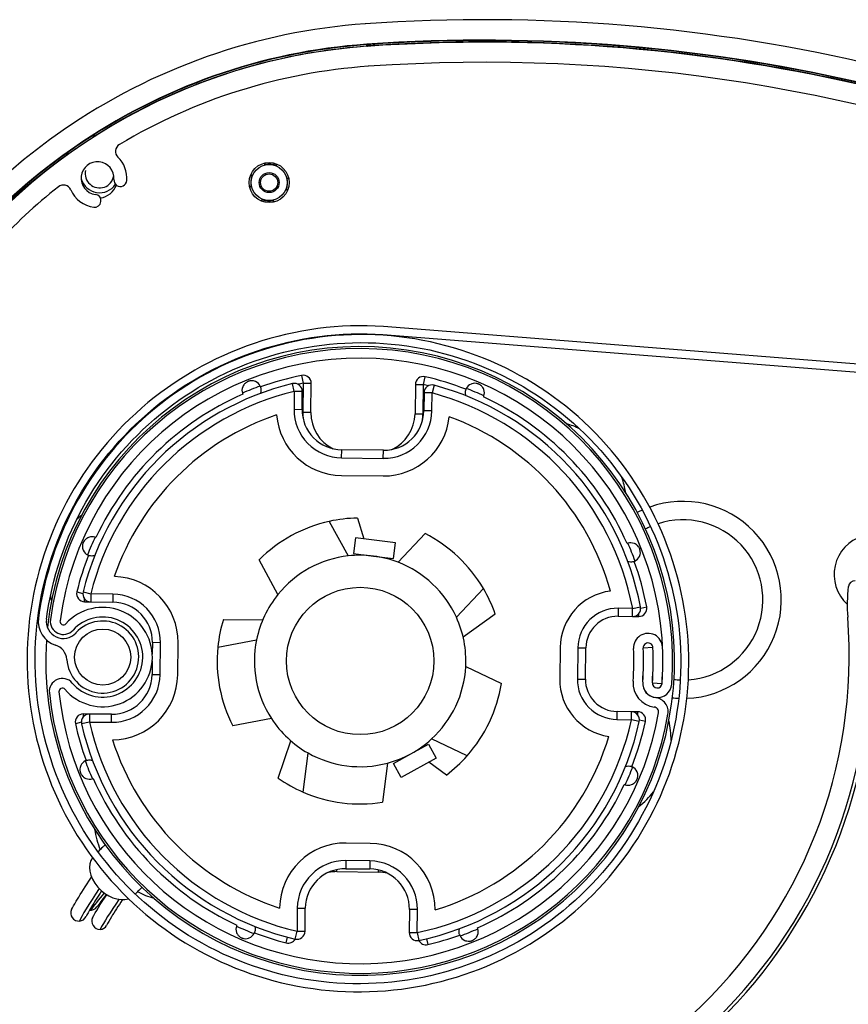
# Model space of a CAD drawing. Units: millimetres. Extents: x -22 to 902108, y -12890 to 3265.
# Drawn here: x 2181 to 2285, y -9115 to -8992 of the extents above; entities that cross this region are included whole.
import ezdxf

# ---------------------------------------------------------------- set-up
doc = ezdxf.new("R2010")
doc.units = ezdxf.units.MM
doc.header["$LTSCALE"] = 5
doc.layers.add('system', color=120, linetype='Continuous', lineweight=25)

msp = doc.modelspace()

# ---------------------------------------------------------------- linework, layer by layer
at = {"layer": 'system'}
for p, q in [((2224.8, -8994.98), (2224.8, -8994.93)), ((2224.81, -8995.14), (2224.8, -8994.98)), ((2188.37, -9007.81), (2188.34, -9007.77)), ((2188.38, -9007.82), (2188.37, -9007.81)), ((2212.09, -9009.95), (2212.11, -9009.75)), ((2213.5, -9009.86), (2213.49, -9010.07)), ((2210.27, -9011.3), (2210.48, -9011.32)), ((2214.85, -9011.68), (2215.06, -9011.7)), ((2210.36, -9012.71), (2210.16, -9012.69)), ((2214.94, -9013.09), (2214.73, -9013.08)), ((2211.71, -9014.53), (2211.73, -9014.32)), ((2213.12, -9014.44), (2213.11, -9014.65)), ((2317.29, -9037.32), (2226.89, -9030.17)), ((2226.82, -9031.17), (2317.71, -9038.36)), ((2216.66, -9036.27), (2216.86, -9037.25)), ((2231.86, -9037.42), (2232.08, -9036.45)), ((2215.75, -9038.27), (2215.51, -9037.3)), ((2216.86, -9037.25), (2216.82, -9040.9)), ((2216.86, -9037.25), (2217.86, -9037.26)), ((2217.82, -9040.91), (2217.86, -9037.26)), ((2230.86, -9037.41), (2230.82, -9041.06)), ((2230.86, -9037.41), (2231.86, -9037.42)), ((2231.82, -9041.07), (2231.86, -9037.42)), ((2233.21, -9037.5), (2232.95, -9038.46)), ((2215.75, -9038.27), (2215.72, -9040.51)), ((2216.75, -9038.28), (2215.75, -9038.27)), ((2216.72, -9040.52), (2216.75, -9038.28)), ((2231.95, -9038.45), (2231.92, -9040.69)), ((2232.95, -9038.46), (2231.95, -9038.45)), ((2232.92, -9040.7), (2232.95, -9038.46)), ((2215.72, -9040.51), (2216.72, -9040.52)), ((2217.82, -9040.91), (2216.82, -9040.9)), ((2230.82, -9041.06), (2231.82, -9041.07)), ((2232.92, -9040.7), (2231.92, -9040.69)), ((2221.65, -9046.57), (2221.67, -9045.57)), ((2226.87, -9045.63), (2221.67, -9045.57)), ((2226.85, -9046.63), (2226.87, -9045.63)), ((2221.65, -9046.57), (2226.85, -9046.63)), ((2221.63, -9048.77), (2226.83, -9048.83)), ((2257.12, -9050.91), (2257.02, -9050.4)), ((2220.12, -9054.5), (2222.48, -9058.82)), ((2223.63, -9054.08), (2224.44, -9056.67)), ((2228.7, -9059.61), (2232.07, -9056.03)), ((2223.41, -9056.54), (2223.16, -9058.52)), ((2228.37, -9057.17), (2223.41, -9056.54)), ((2228.12, -9059.15), (2228.37, -9057.17)), ((2223.16, -9058.52), (2225.64, -9058.84)), ((2213.71, -9063.62), (2211.35, -9059.31)), ((2225.09, -9058.77), (2225.1, -9058.78)), ((2225.64, -9058.84), (2228.12, -9059.15)), ((2188.61, -9063.31), (2189.35, -9063.49)), ((2189.38, -9063.31), (2190.35, -9063.55)), ((2190.35, -9063.55), (2190.34, -9064.55)), ((2193.1, -9063.58), (2190.35, -9063.55)), ((2193.1, -9063.58), (2193.09, -9064.58)), ((2239.35, -9062.88), (2235.98, -9066.46)), ((2185.33, -9063.98), (2185.43, -9064.49)), ((2189.57, -9064.54), (2189.57, -9064.18)), ((2189.57, -9064.54), (2190.34, -9064.55)), ((2190.34, -9064.55), (2193.09, -9064.58)), ((2256.19, -9065.34), (2256.18, -9066.34)), ((2257.99, -9065.37), (2256.19, -9065.34)), ((2257.98, -9066.36), (2257.99, -9065.37)), ((2257.99, -9065.37), (2258.97, -9065.18)), ((2258.74, -9066.37), (2258.75, -9066.02)), ((2258.99, -9065.33), (2259.74, -9065.19)), ((2206.89, -9066.74), (2211.81, -9066.79)), ((2240.84, -9066.09), (2236.83, -9068.94)), ((2256.18, -9066.34), (2257.98, -9066.36)), ((2257.98, -9066.36), (2258.74, -9066.37)), ((2198.04, -9069.64), (2198.02, -9071.1)), ((2199.04, -9069.65), (2198.04, -9069.64)), ((2198.99, -9073.65), (2199.04, -9069.65)), ((2201.19, -9073.67), (2201.24, -9069.67)), ((2206.2, -9070.21), (2211.03, -9069.29)), ((2248.94, -9070.26), (2248.89, -9074.16)), ((2251.14, -9070.29), (2251.09, -9074.19)), ((2251.14, -9070.29), (2252.14, -9070.3)), ((2252.09, -9074.2), (2252.14, -9070.3)), ((2260.51, -9070.26), (2259.31, -9070.32)), ((2198.01, -9071.91), (2197.99, -9073.64)), ((2237.15, -9072.63), (2241.6, -9074.73)), ((2198.99, -9073.65), (2197.99, -9073.64)), ((2251.09, -9074.19), (2252.09, -9074.2)), ((2260.46, -9074.65), (2261.65, -9074.73)), ((2256.04, -9079.24), (2256.05, -9078.24)), ((2257.84, -9078.26), (2256.05, -9078.24)), ((2257.83, -9079.26), (2257.84, -9078.26)), ((2258.61, -9078.27), (2257.84, -9078.26)), ((2258.61, -9078.27), (2258.61, -9078.63)), ((2190.17, -9079.55), (2189.19, -9079.77)), ((2189.41, -9078.54), (2189.4, -9078.9)), ((2190.18, -9078.55), (2189.41, -9078.54)), ((2190.18, -9078.55), (2190.17, -9079.55)), ((2190.17, -9079.55), (2192.92, -9079.58)), ((2192.94, -9078.58), (2190.18, -9078.55)), ((2192.92, -9079.58), (2192.94, -9078.58)), ((2212.9, -9079.12), (2208.06, -9080.03)), ((2256.04, -9079.24), (2257.83, -9079.26)), ((2258.81, -9079.48), (2257.83, -9079.26)), ((2259.58, -9079.48), (2258.83, -9079.32)), ((2262.6, -9079.88), (2262.51, -9079.37)), ((2189.17, -9079.59), (2188.42, -9079.76)), ((2213.75, -9086.57), (2215.32, -9081.91)), ((2237.33, -9083.77), (2232.88, -9081.67)), ((2230.31, -9083.51), (2232.51, -9082.31)), ((2230.8, -9083.24), (2230.79, -9083.23)), ((2232.51, -9082.31), (2233.47, -9084.06)), ((2216.84, -9088.3), (2217.46, -9083.42)), ((2228.12, -9084.71), (2230.31, -9083.51)), ((2233.47, -9084.06), (2229.08, -9086.46)), ((2227.38, -9084.68), (2226.76, -9089.56)), ((2229.08, -9086.46), (2228.12, -9084.71)), ((2234.73, -9086.17), (2232.56, -9084.56)), ((2190.82, -9092.95), (2190.92, -9093.46)), ((2225.21, -9094.7), (2222.21, -9094.66)), ((2221.07, -9098.23), (2221.07, -9097.97)), ((2222.19, -9096.86), (2222.18, -9097.86)), ((2222.18, -9097.86), (2225.18, -9097.9)), ((2225.19, -9096.9), (2222.19, -9096.86)), ((2225.19, -9096.9), (2225.18, -9097.9)), ((2221.07, -9098.23), (2226.27, -9098.29)), ((2226.27, -9098.29), (2226.27, -9098.03)), ((2213.92, -9102.77), (2213.92, -9102.79)), ((2216.12, -9102.79), (2216.09, -9105.67)), ((2216.12, -9102.79), (2217.12, -9102.81)), ((2217.09, -9105.68), (2217.12, -9102.81)), ((2230.12, -9102.95), (2230.09, -9105.83)), ((2231.12, -9102.96), (2230.12, -9102.95)), ((2231.09, -9105.84), (2231.12, -9102.96)), ((2233.32, -9103.01), (2233.32, -9102.99)), ((2214.73, -9107.14), (2214.92, -9106.41)), ((2215.86, -9106.65), (2216.09, -9105.67)), ((2216.09, -9105.67), (2217.09, -9105.68)), ((2230.09, -9105.83), (2231.09, -9105.84)), ((2231.09, -9105.84), (2231.29, -9106.82)), ((2232.24, -9106.61), (2232.41, -9107.34))]:
    msp.add_line(p, q, dxfattribs=at)
for centre, radius in [((2212.61, -9012.2), 2.5), ((2212.61, -9012.2), 2.25), ((2212.61, -9012.2), 1.25), ((2212.61, -9012.2), 1.08), ((2223.97, -9071.93), 9.2), ((2191.83, -9071.44), 3.5)]:
    msp.add_circle(centre, radius, dxfattribs=at)
for centre, radius, start, end in [((2239.48, -9204.16), 212.29, 59.0766, 94.0148), ((2229.9, -9067.61), 75.41, 94.0148, 124.7761), ((2239.48, -9204.16), 209.74, 59.0766, 94.0148), ((2239.48, -9204.16), 209.69, 59.0766, 94.0148), ((2239.48, -9204.16), 209.53, 66.3657, 94.0148), ((2239.48, -9204.16), 209.48, 59.0766, 94.0148), ((2229.9, -9067.61), 72.6, 94.0148, 146.8744), ((2229.9, -9067.61), 72.86, 94.0148, 124.7761), ((2229.9, -9067.61), 72.81, 94.0148, 124.7761), ((2239.48, -9204.16), 206.98, 67.8651, 94.0148), ((2229.9, -9067.61), 70.1, 94.0148, 120.89), ((2234.58, -9074.36), 83.62, 124.7761, 169.3908), ((2191.44, -9011.07), 4.75, 95.8434, 101.8236), ((2234.58, -9074.36), 81.02, 124.7761, 169.2017), ((2234.58, -9074.36), 80.81, 124.7761, 169.1862), ((2234.58, -9074.36), 81.07, 124.7761, 166.1399), ((2194.43, -9008.31), 1, 120.89, 225.8259), ((2191.44, -9011.07), 4.75, 146.5968, 152.5601), ((2191.19, -9011.65), 3.65, 355.1607, 45.8259), ((2191.19, -9011.65), 2.05, 355.1607, 262.5565), ((2191.44, -9011.07), 1.8, 167.5526, 350.2153), ((2212.61, -9012.2), 2.3, 67.5449, 102.955), ((2191.44, -9011.07), 2.4, 196.579, 325.8158), ((2194.03, -9011.89), 0.8, 175.1607, 355.1607), ((2212.61, -9012.2), 2.3, 157.5449, 192.955), ((2212.61, -9012.2), 2.3, 337.5449, 12.955), ((2229.9, -9067.61), 70.1, 128.4612, 146.284), ((2186.92, -9013.51), 1, 23.5254, 128.4612), ((2191.19, -9011.65), 3.65, 203.5254, 262.5565), ((2191.19, -9011.65), 2.5, 278.045, 339.6722), ((2190.82, -9014.48), 0.8, 262.5565, 82.5565), ((2212.61, -9012.2), 2.3, 247.5449, 282.955), ((2223.97, -9071.93), 39.25, 176.1408, 173.8962), ((2223.97, -9071.93), 39, 355.7467, 172.4002), ((2223.97, -9071.93), 37.8, 355.7467, 172.4002), ((2223.97, -9071.93), 36.4, 101.5851, 109.9642), ((2216.86, -9037.25), 1, 359.3534, 101.5851), ((2231.86, -9037.42), 1, 77.1218, 179.3534), ((2223.97, -9071.93), 36.4, 68.7427, 77.1218), ((2223.97, -9071.93), 35.65, 103.7242, 166.0045), ((2223.97, -9071.93), 36.52, 109.976, 113.7309), ((2215.75, -9038.27), 1, 359.3534, 103.7242), ((2223.97, -9071.93), 35.4, 101.5851, 102.6422), ((2223.97, -9071.93), 35.4, 76.0647, 77.1218), ((2232.95, -9038.46), 1, 74.9826, 179.3534), ((2223.97, -9071.93), 35.65, 10.9242, 74.9826), ((2223.97, -9071.93), 34.65, 103.7242, 166.0045), ((2223.97, -9071.93), 36.4, 113.7427, 154.9642), ((2223.97, -9071.93), 34.65, 10.9242, 74.9826), ((2223.97, -9071.93), 36.52, 64.976, 68.7309), ((2223.97, -9071.93), 36.4, 23.7427, 64.9642), ((2223.97, -9071.93), 32.45, 108.7343, 161.0357), ((2221.72, -9040.57), 8.2, 184.3859, 269.3534), ((2221.72, -9040.57), 6, 179.3534, 269.3534), ((2221.72, -9040.57), 5, 179.3534, 269.3534), ((2222.82, -9040.97), 6, 179.3534, 188.0774), ((2222.82, -9040.97), 5, 179.3534, 243.5892), ((2226.92, -9040.63), 8.2, 269.3534, 354.321), ((2226.92, -9040.63), 6, 269.3534, 359.3534), ((2226.92, -9040.63), 5, 269.3534, 359.3534), ((2225.82, -9041), 5, 295.1177, 359.3534), ((2225.82, -9041), 6, 350.6294, 359.3534), ((2223.97, -9071.93), 32.45, 15.6039, 69.9726), ((2246.7, -9052.36), 10.5, 63.5868, 73.3992), ((2246.7, -9052.36), 10.5, 8.0533, 18.5356), ((2264.25, -9064.3), 12.3, 272.3194, 109.6299), ((2195.65, -9062.03), 10.5, 128.0533, 132.4008), ((2264.25, -9064.3), 12.3, 114.3181, 117.5387), ((2223.97, -9071.93), 17.85, 102.4594, 134.9932), ((2223.97, -9071.93), 17.85, 91.0866, 102.4594), ((2264.25, -9064.3), 10, 273.934, 108.0128), ((2223.97, -9071.93), 17.85, 30.4594, 62.9932), ((2264.25, -9064.3), 10, 113.7598, 117.7769), ((2223.97, -9071.93), 36.52, 154.976, 158.7309), ((2223.97, -9071.93), 36.52, 19.976, 23.7309), ((2288.14, -9061.14), 5, 106.6583, 227.7955), ((2223.97, -9071.93), 36.4, 158.7427, 166.2924), ((2223.97, -9071.93), 13.2, 96.4677, 140.9849), ((2223.97, -9071.93), 13.2, 68.9849, 96.4677), ((2223.97, -9071.93), 13.2, 24.4677, 68.9849), ((2223.97, -9071.93), 36.4, 10.6757, 19.9642), ((2193.04, -9069.58), 8.2, 359.3534, 88.3031), ((2285.71, -9062.74), 0.8, 85.25, 173.5143), ((2189.58, -9063.54), 1, 166.2924, 269.3534), ((2190.35, -9063.55), 1, 166.0045, 269.3534), ((2193.04, -9069.58), 6, 359.3534, 89.3534), ((2223.97, -9071.93), 17.85, 19.0866, 30.4594), ((2256.14, -9070.34), 7.2, 97.3085, 179.3534), ((2304.78, -9064.91), 20, 173.5143, 184.4778), ((2195.65, -9062.03), 10.5, 189.7223, 193.3992), ((2193.04, -9069.58), 5, 359.3534, 89.3534), ((2223.97, -9071.93), 13.2, 140.9849, 168.4677), ((2191.83, -9071.44), 6.2, 220.4514, 137.7938), ((2256.14, -9070.34), 5, 89.3534, 179.3534), ((2257.99, -9065.37), 1, 269.3534, 10.9242), ((2258.76, -9065.37), 1, 269.3534, 10.6757), ((2230.37, -9073.86), 76.83, 174.7841, 265.25), ((2230.37, -9073.86), 76.77, 174.691, 265.25), ((2230.37, -9073.86), 76.62, 174.4771, 265.25), ((2186.92, -9066.99), 3.13, 172.4002, 252.059), ((2186.92, -9066.99), 2.13, 172.4002, 317.7938), ((2186.92, -9066.99), 1.63, 172.4002, 317.7938), ((2186.92, -9066.99), 0.425, 172.4002, 317.7938), ((2191.83, -9071.44), 4.5, 183.75, 137.7938), ((2191.83, -9071.44), 5, 220.4514, 137.7938), ((2223.97, -9071.93), 17.85, 163.0866, 174.4594), ((2223.93, -9071.24), 61.1, 260.5237, 4.4778), ((2223.97, -9071.93), 13.2, 356.9849, 24.4677), ((2256.14, -9070.34), 4, 89.3534, 179.3534), ((2230.29, -9073.92), 76.9, 175.3217, 265.25), ((2230.29, -9073.92), 76.5, 175.3217, 265.25), ((2259.91, -9070.29), 1.81, 2.6119, 182.6126), ((2223.97, -9071.93), 13.2, 168.4677, 212.9849), ((2223.93, -9071.24), 63.6, 260.6337, 1.4177), ((2259.91, -9070.29), 0.61, 2.6015, 182.6193), ((2185.34, -9071.86), 2, 3.75, 72.059), ((2223.97, -9071.93), 17.85, 174.4594, 206.9932), ((2223.97, -9071.93), 34.17, 355.7467, 2.6121), ((2223.97, -9071.93), 35.37, 355.7467, 2.612), ((2223.97, -9071.93), 35.38, 355.7467, 2.6122), ((2223.97, -9071.93), 36.58, 355.7467, 2.6122), ((2223.97, -9071.93), 36.59, 355.7467, 2.612), ((2223.97, -9071.93), 37.79, 355.7467, 2.6122), ((2223.97, -9071.93), 13.2, 312.4677, 356.9849), ((2186.79, -9075.74), 1.63, 40.4514, 185.8449), ((2192.99, -9073.58), 6, 269.3534, 359.3534), ((2192.99, -9073.58), 5, 269.3534, 359.3534), ((2192.99, -9073.58), 8.2, 270.4038, 359.3534), ((2256.09, -9074.24), 7.2, 179.3534, 261.3983), ((2256.09, -9074.24), 5, 179.3534, 269.3534), ((2256.09, -9074.24), 4, 179.3534, 269.3534), ((2261.06, -9074.69), 3.02, 175.7465, 263.1159), ((2261.06, -9074.69), 1.82, 175.7467, 263.1159), ((2261.06, -9074.69), 1.81, 175.7467, 355.7467), ((2261.06, -9074.69), 0.61, 175.7467, 355.7467), ((2264.25, -9064.3), 10, 263.6757, 268.187), ((2186.79, -9075.74), 0.425, 40.4514, 185.8449), ((2223.97, -9071.93), 37.8, 185.8449, 350.1682), ((2223.93, -9071.24), 64, 260.6337, 356.1114), ((2223.97, -9071.93), 17.85, 318.4594, 350.9932), ((2223.97, -9071.93), 39, 185.8449, 350.1682), ((2260.62, -9078.28), 1.8, 350.1682, 83.1159), ((2264.25, -9064.3), 12.3, 263.9138, 267.6314), ((2257.83, -9079.26), 1, 347.7827, 89.3534), ((2258.6, -9079.27), 1, 348.0312, 89.3534), ((2260.62, -9078.28), 0.6, 350.1682, 83.1159), ((2189.4, -9079.54), 1, 89.3534, 192.4145), ((2190.17, -9079.55), 1, 89.3534, 192.7023), ((2223.97, -9071.93), 34.65, 192.7023, 256.8528), ((2223.97, -9071.93), 13.2, 212.9849, 240.4677), ((2223.97, -9071.93), 34.65, 281.8541, 347.7827), ((2223.97, -9071.93), 35.65, 281.8541, 347.7827), ((2223.97, -9071.93), 36.4, 338.7427, 348.0312), ((2252.29, -9081.83), 10.5, 359.8013, 13.3992), ((2223.97, -9071.93), 36.4, 192.4145, 199.9642), ((2223.97, -9071.93), 35.65, 192.7023, 256.8528), ((2223.97, -9071.93), 32.45, 197.6712, 251.9606), ((2223.97, -9071.93), 13.2, 284.9849, 312.4677), ((2223.97, -9071.93), 32.45, 286.7463, 343.103), ((2223.97, -9071.93), 36.52, 199.976, 203.7309), ((2223.97, -9071.93), 13.2, 240.4677, 284.9849), ((2223.97, -9071.93), 17.85, 307.0866, 318.4594), ((2223.97, -9071.93), 36.52, 334.976, 338.7309), ((2223.97, -9071.93), 36.4, 203.7427, 244.9642), ((2223.97, -9071.93), 17.85, 235.0866, 246.4594), ((2223.97, -9071.93), 36.4, 293.7427, 334.9642), ((2223.97, -9071.93), 17.85, 246.4594, 278.9932), ((2252.29, -9081.83), 10.5, 308.0533, 322.3208), ((2201.23, -9091.5), 10.5, 188.0533, 202.2755), ((2222.12, -9102.86), 8.2, 89.3534, 179.3534), ((2225.12, -9102.9), 8.2, 359.3534, 89.3534), ((2222.12, -9102.86), 6, 89.3534, 179.3534), ((2222.12, -9102.86), 5, 89.3534, 179.3534), ((2225.12, -9102.9), 5, 359.3534, 89.3534), ((2225.12, -9102.9), 6, 359.3534, 89.3534), ((2221.02, -9103.23), 5, 89.3534, 101.7495), ((2226.21, -9103.29), 5, 76.9574, 89.3534), ((2201.23, -9091.5), 10.5, 241.298, 253.3992), ((2223.97, -9071.93), 36.52, 244.976, 248.7309), ((2223.97, -9071.93), 36.52, 289.976, 293.7309), ((2223.97, -9071.93), 36.4, 248.7427, 255.2934), ((2216.09, -9105.67), 1, 256.8528, 359.3534), ((2231.09, -9105.84), 1, 179.3534, 281.8541), ((2223.97, -9071.93), 36.4, 283.4134, 289.9642), ((2214.98, -9106.17), 1, 255.2934, 331.5982), ((2232.18, -9106.37), 1, 207.1087, 283.4134)]:
    msp.add_arc(centre, radius, start, end, dxfattribs=at)
for centre, major_axis, ratio, start_param, end_param in [((2193.22, -9098.77), (-2.58, 2.36), 0.688348, 0.046126, 2.77708), ((2196.28, -9094.32), (-7.46, -10.48), 0.047814, 5.358767, 6.038054), ((2201.55, -9092.83), (-11.89, -11.71), 0.08598, 5.55462, 5.852464), ((2203.68, -9091.28), (-12.52, -15.43), 0.076814, 5.513725, 5.93323), ((2190.28, -9102.07), (0.849, -0.528), 0.964421, 5.157164, 6.229331), ((2188.85, -9103.41), (-0.333, -0.943), 0.997075, 4.603245, 7.753022), ((2191.44, -9104.47), (-0.73, 0.683), 0.946063, 0.258538, 3.405502)]:
    msp.add_ellipse(centre, major_axis=major_axis, ratio=ratio, start_param=start_param, end_param=end_param, dxfattribs=at)
for points, knots in [([(2190.84, -9006.36), (2195.52, -9003.37), (2200.54, -9000.93), (2211.91, -8996.93), (2218.33, -8995.6), (2224.81, -8995.14)], [0.0732456, 0.0732456, 0.0732456, 0.0732456, 0.5, 0.5, 1, 1, 1, 1]), ([(2155.16, -9059.19), (2155.87, -9055.47), (2156.84, -9051.79), (2159.91, -9042.81), (2162.33, -9037.61), (2168.2, -9027.84), (2171.65, -9023.26), (2179.11, -9015.29), (2183.05, -9011.83), (2187.28, -9008.78)], [0.0836885, 0.0836885, 0.0836885, 0.0836885, 0.25, 0.25, 0.5, 0.5, 0.75, 0.75, 0.9787349, 0.9787349, 0.9787349, 0.9787349]), ([(2212.09, -9009.95), (2212.08, -9009.93), (2212.07, -9009.9), (2212.06, -9009.88), (2212.04, -9009.84), (2212.02, -9009.81), (2212.01, -9009.77)], [0.0000002, 0.0000002, 0.0000002, 0.0000002, 0.00452452, 0.00452452, 0.00452452, 0.01135999, 0.01135999, 0.01135999, 0.01135999]), ([(2213.49, -9010.07), (2213.5, -9010.05), (2213.52, -9010.02), (2213.53, -9010), (2213.55, -9009.97), (2213.58, -9009.93), (2213.6, -9009.9)], [0.02262264, 0.02262264, 0.02262264, 0.02262264, 0.02714716, 0.02714716, 0.02714716, 0.03398243, 0.03398243, 0.03398243, 0.03398243]), ([(2210.48, -9011.32), (2210.46, -9011.3), (2210.44, -9011.29), (2210.41, -9011.27), (2210.38, -9011.25), (2210.35, -9011.23), (2210.31, -9011.2)], [0.0000002, 0.0000002, 0.0000002, 0.0000002, 0.00452452, 0.00452452, 0.00452452, 0.01135999, 0.01135999, 0.01135999, 0.01135999]), ([(2214.85, -9011.68), (2214.87, -9011.67), (2214.9, -9011.66), (2214.92, -9011.65), (2214.96, -9011.63), (2215, -9011.61), (2215.03, -9011.6)], [0.02262264, 0.02262264, 0.02262264, 0.02262264, 0.02714716, 0.02714716, 0.02714716, 0.03398243, 0.03398243, 0.03398243, 0.03398243]), ([(2210.36, -9012.71), (2210.34, -9012.72), (2210.31, -9012.73), (2210.29, -9012.75), (2210.25, -9012.76), (2210.22, -9012.78), (2210.18, -9012.8)], [0.02262264, 0.02262264, 0.02262264, 0.02262264, 0.02714716, 0.02714716, 0.02714716, 0.03398243, 0.03398243, 0.03398243, 0.03398243]), ([(2214.73, -9013.08), (2214.76, -9013.09), (2214.78, -9013.11), (2214.8, -9013.12), (2214.83, -9013.14), (2214.87, -9013.17), (2214.9, -9013.19)], [0.02262264, 0.02262264, 0.02262264, 0.02262264, 0.02714716, 0.02714716, 0.02714716, 0.03398243, 0.03398243, 0.03398243, 0.03398243]), ([(2211.73, -9014.32), (2211.71, -9014.35), (2211.7, -9014.37), (2211.68, -9014.39), (2211.66, -9014.42), (2211.64, -9014.46), (2211.61, -9014.49)], [0.02262264, 0.02262264, 0.02262264, 0.02262264, 0.02714716, 0.02714716, 0.02714716, 0.03398243, 0.03398243, 0.03398243, 0.03398243]), ([(2213.12, -9014.44), (2213.13, -9014.46), (2213.15, -9014.49), (2213.16, -9014.51), (2213.17, -9014.55), (2213.19, -9014.59), (2213.21, -9014.62)], [0.02262264, 0.02262264, 0.02262264, 0.02262264, 0.02714716, 0.02714716, 0.02714716, 0.03398243, 0.03398243, 0.03398243, 0.03398243]), ([(2226.89, -9030.17), (2221.41, -9029.81), (2215.92, -9030.53), (2205.57, -9034.04), (2200.81, -9036.77), (2192.61, -9043.9), (2189.25, -9048.23), (2184.38, -9057.93), (2182.92, -9063.2), (2182.1, -9074), (2182.75, -9079.43), (2186.08, -9089.71), (2188.74, -9094.48), (2195.72, -9102.71), (2199.97, -9106.11), (2209.54, -9111.07), (2214.76, -9112.59), (2225.48, -9113.55), (2230.87, -9112.98), (2241.14, -9109.8), (2245.9, -9107.22), (2254.18, -9100.4), (2257.6, -9096.21), (2262.66, -9086.77), (2264.24, -9081.61), (2265.33, -9070.98), (2264.83, -9065.61), (2261.8, -9055.37), (2259.31, -9050.6), (2252.64, -9042.3), (2248.53, -9038.84), (2239.22, -9033.7), (2234.11, -9032.06), (2223.56, -9030.84), (2218.22, -9031.26), (2208.02, -9034.14), (2203.25, -9036.55), (2194.91, -9043.07), (2191.42, -9047.11), (2186.19, -9056.29), (2184.5, -9061.34), (2183.82, -9066.58)], [-32.175586, -32.175586, -32.175586, -32.175586, -30.530327, -30.530327, -28.90002, -28.90002, -27.272319, -27.272319, -25.647222, -25.647222, -24.02473, -24.02473, -22.404843, -22.404843, -20.787561, -20.787561, -19.172884, -19.172884, -17.560813, -17.560813, -15.951346, -15.951346, -14.344486, -14.344486, -12.740231, -12.740231, -11.138581, -11.138581, -9.539537, -9.539537, -7.943099, -7.943099, -6.349267, -6.349267, -4.758041, -4.758041, -3.169421, -3.169421, -1.583408, -1.583408, 0, 0, 0, 0]), ([(2184.82, -9066.71), (2185.48, -9061.56), (2187.15, -9056.6), (2192.29, -9047.63), (2195.71, -9043.7), (2203.86, -9037.36), (2208.52, -9035.02), (2218.48, -9032.25), (2223.69, -9031.85), (2233.97, -9033.07), (2238.95, -9034.68), (2248.02, -9039.72), (2252.02, -9043.1), (2258.51, -9051.23), (2260.93, -9055.89), (2263.85, -9065.88), (2264.32, -9071.12), (2263.23, -9081.49), (2261.67, -9086.52), (2256.72, -9095.72), (2253.36, -9099.79), (2245.27, -9106.43), (2240.61, -9108.93), (2230.59, -9112), (2225.32, -9112.54), (2214.87, -9111.58), (2209.78, -9110.08), (2200.46, -9105.21), (2196.31, -9101.89), (2189.52, -9093.83), (2186.95, -9089.18), (2183.72, -9079.13), (2183.1, -9073.83), (2183.93, -9063.29), (2185.37, -9058.15), (2190.15, -9048.7), (2193.44, -9044.49), (2201.46, -9037.55), (2206.12, -9034.89), (2216.19, -9031.51), (2221.51, -9030.82), (2226.82, -9031.17)], [-31.416776, -31.416776, -31.416776, -31.416776, -29.859599, -29.859599, -28.311509, -28.311509, -26.760811, -26.760811, -25.207505, -25.207505, -23.651591, -23.651591, -22.093069, -22.093069, -20.531939, -20.531939, -18.968202, -18.968202, -17.401858, -17.401858, -15.832906, -15.832906, -14.261347, -14.261347, -12.68718, -12.68718, -11.110407, -11.110407, -9.531026, -9.531026, -7.949038, -7.949038, -6.364444, -6.364444, -4.777243, -4.777243, -3.187435, -3.187435, -1.595021, -1.595021, 0, 0, 0, 0]), ([(2209.97, -9037.03), (2209.95, -9037.04), (2209.93, -9037.05), (2209.89, -9037.07), (2209.87, -9037.08), (2209.79, -9037.13), (2209.73, -9037.16), (2209.55, -9037.3), (2209.49, -9037.38), (2209.37, -9037.55), (2209.34, -9037.63), (2209.19, -9037.99), (2209.2, -9038.27), (2209.27, -9038.5)], [2.6185149, 2.6185149, 2.6185149, 2.6185149, 2.6252814, 2.6252814, 2.632048, 2.632048, 2.6619069, 2.6619069, 2.7782747, 2.7782747, 2.8946425, 2.8946425, 3.4098305, 3.4098305, 3.4098305, 3.4098305]), ([(2211.49, -9037.61), (2211.39, -9037.4), (2211.2, -9037.18), (2210.84, -9037.02), (2210.76, -9036.99), (2210.56, -9036.95), (2210.46, -9036.93), (2210.23, -9036.96), (2210.17, -9036.97), (2210.08, -9037), (2210.06, -9037), (2210.02, -9037.02), (2209.99, -9037.03), (2209.97, -9037.03)], [1.8271992, 1.8271992, 1.8271992, 1.8271992, 2.3423873, 2.3423873, 2.4587551, 2.4587551, 2.5751229, 2.5751229, 2.6049818, 2.6049818, 2.6117483, 2.6117483, 2.6185149, 2.6185149, 2.6185149, 2.6185149]), ([(2211.56, -9038.51), (2211.58, -9038.45), (2211.6, -9038.39), (2211.62, -9038.23), (2211.62, -9038.14), (2211.61, -9037.95), (2211.59, -9037.86), (2211.54, -9037.72), (2211.52, -9037.67), (2211.5, -9037.63), (2211.5, -9037.62), (2211.49, -9037.61)], [0.3503746, 0.3503746, 0.3503746, 0.3503746, 0.3692, 0.3692, 0.3998899, 0.3998899, 0.4349228, 0.4349228, 0.4712517, 0.4712517, 0.4861177, 0.4861177, 0.4861177, 0.4861177]), ([(2238.75, -9037.36), (2238.73, -9037.35), (2238.71, -9037.34), (2238.66, -9037.33), (2238.64, -9037.32), (2238.55, -9037.29), (2238.49, -9037.28), (2238.27, -9037.25), (2238.16, -9037.26), (2237.96, -9037.3), (2237.88, -9037.33), (2237.52, -9037.48), (2237.33, -9037.69), (2237.21, -9037.9)], [2.6185149, 2.6185149, 2.6185149, 2.6185149, 2.6252814, 2.6252814, 2.632048, 2.632048, 2.6619069, 2.6619069, 2.7782747, 2.7782747, 2.8946425, 2.8946425, 3.4098305, 3.4098305, 3.4098305, 3.4098305]), ([(2239.41, -9038.84), (2239.49, -9038.62), (2239.51, -9038.33), (2239.37, -9037.97), (2239.34, -9037.89), (2239.22, -9037.72), (2239.16, -9037.63), (2238.98, -9037.49), (2238.93, -9037.45), (2238.85, -9037.41), (2238.83, -9037.4), (2238.79, -9037.38), (2238.77, -9037.37), (2238.75, -9037.36)], [1.8271992, 1.8271992, 1.8271992, 1.8271992, 2.3423873, 2.3423873, 2.4587551, 2.4587551, 2.5751229, 2.5751229, 2.6049818, 2.6049818, 2.6117483, 2.6117483, 2.6185149, 2.6185149, 2.6185149, 2.6185149]), ([(2209.27, -9038.5), (2209.28, -9038.51), (2209.28, -9038.54), (2209.3, -9038.58), (2209.31, -9038.59), (2209.31, -9038.61)], [0.0132807, 0.0132807, 0.0132807, 0.0132807, 0.03871892, 0.03871892, 0.05052481, 0.05052481, 0.05052481, 0.05052481]), ([(2237.21, -9037.9), (2237.21, -9037.91), (2237.2, -9037.93), (2237.17, -9038.01), (2237.14, -9038.07), (2237.1, -9038.23), (2237.08, -9038.31), (2237.07, -9038.5), (2237.08, -9038.6), (2237.11, -9038.74), (2237.12, -9038.77), (2237.12, -9038.8)], [0.0132807, 0.0132807, 0.0132807, 0.0132807, 0.0387191, 0.0387191, 0.0773561, 0.0773561, 0.1076849, 0.1076849, 0.1407453, 0.1407453, 0.1497943, 0.1497943, 0.1497943, 0.1497943]), ([(2239.37, -9038.95), (2239.39, -9038.92), (2239.4, -9038.89), (2239.41, -9038.86), (2239.41, -9038.85), (2239.41, -9038.84)], [0.44962462, 0.44962462, 0.44962462, 0.44962462, 0.47126949, 0.47126949, 0.48612439, 0.48612439, 0.48612439, 0.48612439]), ([(2189.4, -9057.15), (2189.39, -9057.17), (2189.38, -9057.19), (2189.36, -9057.24), (2189.36, -9057.26), (2189.33, -9057.35), (2189.32, -9057.41), (2189.29, -9057.63), (2189.3, -9057.74), (2189.34, -9057.94), (2189.36, -9058.02), (2189.52, -9058.38), (2189.73, -9058.57), (2189.94, -9058.69)], [2.6185149, 2.6185149, 2.6185149, 2.6185149, 2.6252814, 2.6252814, 2.632048, 2.632048, 2.6619069, 2.6619069, 2.7782747, 2.7782747, 2.8946425, 2.8946425, 3.4098305, 3.4098305, 3.4098305, 3.4098305]), ([(2190.88, -9056.49), (2190.65, -9056.41), (2190.37, -9056.39), (2190, -9056.53), (2189.93, -9056.56), (2189.76, -9056.68), (2189.67, -9056.74), (2189.53, -9056.92), (2189.49, -9056.97), (2189.44, -9057.05), (2189.43, -9057.07), (2189.41, -9057.11), (2189.4, -9057.13), (2189.4, -9057.15)], [1.8271992, 1.8271992, 1.8271992, 1.8271992, 2.3423873, 2.3423873, 2.4587551, 2.4587551, 2.5751229, 2.5751229, 2.6049818, 2.6049818, 2.6117483, 2.6117483, 2.6185149, 2.6185149, 2.6185149, 2.6185149]), ([(2190.99, -9056.53), (2190.96, -9056.51), (2190.93, -9056.5), (2190.9, -9056.49), (2190.89, -9056.49), (2190.88, -9056.49)], [0.11743807, 0.11743807, 0.11743807, 0.11743807, 0.13970336, 0.13970336, 0.15472333, 0.15472333, 0.15472333, 0.15472333]), ([(2257.4, -9057.24), (2257.38, -9057.24), (2257.35, -9057.25), (2257.29, -9057.27), (2257.29, -9057.28), (2257.29, -9057.28)], [0.18126349, 0.18126349, 0.18126349, 0.18126349, 0.2175518, 0.2175518, 0.21857596, 0.21857596, 0.21857596, 0.21857596]), ([(2258.87, -9057.94), (2258.86, -9057.91), (2258.85, -9057.89), (2258.83, -9057.85), (2258.82, -9057.83), (2258.77, -9057.75), (2258.74, -9057.7), (2258.6, -9057.52), (2258.52, -9057.45), (2258.35, -9057.34), (2258.27, -9057.3), (2257.91, -9057.15), (2257.63, -9057.16), (2257.4, -9057.24)], [2.6185149, 2.6185149, 2.6185149, 2.6185149, 2.6252814, 2.6252814, 2.632048, 2.632048, 2.6619069, 2.6619069, 2.7782747, 2.7782747, 2.8946425, 2.8946425, 3.4098305, 3.4098305, 3.4098305, 3.4098305]), ([(2258.29, -9059.46), (2258.5, -9059.35), (2258.72, -9059.16), (2258.88, -9058.81), (2258.91, -9058.73), (2258.95, -9058.53), (2258.97, -9058.42), (2258.94, -9058.2), (2258.93, -9058.13), (2258.9, -9058.04), (2258.9, -9058.02), (2258.88, -9057.98), (2258.87, -9057.96), (2258.87, -9057.94)], [1.8271992, 1.8271992, 1.8271992, 1.8271992, 2.3423873, 2.3423873, 2.4587551, 2.4587551, 2.5751229, 2.5751229, 2.6049818, 2.6049818, 2.6117483, 2.6117483, 2.6185149, 2.6185149, 2.6185149, 2.6185149]), ([(2189.94, -9058.69), (2189.95, -9058.69), (2189.99, -9058.71), (2190.04, -9058.73), (2190.04, -9058.73), (2190.05, -9058.73)], [0.18126349, 0.18126349, 0.18126349, 0.18126349, 0.2175518, 0.2175518, 0.21857596, 0.21857596, 0.21857596, 0.21857596]), ([(2190.83, -9058.78), (2190.82, -9058.78), (2190.8, -9058.79), (2190.67, -9058.82), (2190.56, -9058.83), (2190.36, -9058.82), (2190.27, -9058.8), (2190.13, -9058.77), (2190.08, -9058.75), (2190.05, -9058.73)], [-0.1508107, -0.1508107, -0.1508107, -0.1508107, -0.1450178, -0.1450178, -0.1113074, -0.1113074, -0.0773283, -0.0773283, -0.0506274, -0.0506274, -0.0506274, -0.0506274]), ([(2258.18, -9059.5), (2258.18, -9059.5), (2258.18, -9059.5), (2258.13, -9059.52), (2258.06, -9059.55), (2257.9, -9059.58), (2257.81, -9059.58), (2257.62, -9059.58), (2257.51, -9059.56), (2257.4, -9059.53), (2257.4, -9059.53), (2257.39, -9059.53)], [-0.46006636, -0.46006636, -0.46006636, -0.46006636, -0.45967757, -0.45967757, -0.42625392, -0.42625392, -0.39583261, -0.39583261, -0.3633829, -0.3633829, -0.36155965, -0.36155965, -0.36155965, -0.36155965]), ([(2258.18, -9059.5), (2258.21, -9059.49), (2258.24, -9059.48), (2258.27, -9059.46), (2258.28, -9059.46), (2258.29, -9059.46)], [0.11743807, 0.11743807, 0.11743807, 0.11743807, 0.13970336, 0.13970336, 0.15472333, 0.15472333, 0.15472333, 0.15472333]), ([(2189.65, -9084.41), (2189.43, -9084.51), (2189.22, -9084.7), (2189.06, -9085.06), (2189.03, -9085.14), (2188.99, -9085.34), (2188.97, -9085.44), (2189, -9085.67), (2189.01, -9085.73), (2189.03, -9085.82), (2189.04, -9085.84), (2189.05, -9085.88), (2189.06, -9085.91), (2189.07, -9085.93)], [1.8271992, 1.8271992, 1.8271992, 1.8271992, 2.3423873, 2.3423873, 2.4587551, 2.4587551, 2.5751229, 2.5751229, 2.6049818, 2.6049818, 2.6117483, 2.6117483, 2.6185149, 2.6185149, 2.6185149, 2.6185149]), ([(2189.76, -9084.36), (2189.72, -9084.37), (2189.7, -9084.38), (2189.66, -9084.4), (2189.66, -9084.4), (2189.65, -9084.41)], [0.11743807, 0.11743807, 0.11743807, 0.11743807, 0.13970336, 0.13970336, 0.15472333, 0.15472333, 0.15472333, 0.15472333]), ([(2189.76, -9084.36), (2189.79, -9084.35), (2189.83, -9084.33), (2189.94, -9084.3), (2190.02, -9084.29), (2190.2, -9084.28), (2190.3, -9084.28), (2190.45, -9084.31), (2190.5, -9084.32), (2190.55, -9084.34)], [-0.46231647, -0.46231647, -0.46231647, -0.46231647, -0.44068578, -0.44068578, -0.40910029, -0.40910029, -0.37776628, -0.37776628, -0.36256389, -0.36256389, -0.36256389, -0.36256389]), ([(2257.1, -9085.09), (2257.12, -9085.08), (2257.14, -9085.08), (2257.27, -9085.05), (2257.37, -9085.04), (2257.58, -9085.04), (2257.67, -9085.06), (2257.8, -9085.09), (2257.85, -9085.11), (2257.89, -9085.13)], [-0.151093, -0.151093, -0.151093, -0.151093, -0.1453189, -0.1453189, -0.1114554, -0.1114554, -0.0773997, -0.0773997, -0.050658, -0.050658, -0.050658, -0.050658]), ([(2258, -9085.18), (2257.98, -9085.17), (2257.95, -9085.15), (2257.89, -9085.13), (2257.89, -9085.13), (2257.89, -9085.13)], [0.18126349, 0.18126349, 0.18126349, 0.18126349, 0.2175518, 0.2175518, 0.21857596, 0.21857596, 0.21857596, 0.21857596]), ([(2258.54, -9086.71), (2258.55, -9086.69), (2258.56, -9086.67), (2258.57, -9086.63), (2258.58, -9086.61), (2258.61, -9086.51), (2258.62, -9086.45), (2258.65, -9086.23), (2258.64, -9086.12), (2258.6, -9085.92), (2258.57, -9085.84), (2258.42, -9085.48), (2258.21, -9085.29), (2258, -9085.18)], [2.6185149, 2.6185149, 2.6185149, 2.6185149, 2.6252814, 2.6252814, 2.632048, 2.632048, 2.6619069, 2.6619069, 2.7782747, 2.7782747, 2.8946425, 2.8946425, 3.4098305, 3.4098305, 3.4098305, 3.4098305]), ([(2189.07, -9085.93), (2189.08, -9085.95), (2189.09, -9085.97), (2189.11, -9086.01), (2189.12, -9086.03), (2189.16, -9086.11), (2189.2, -9086.17), (2189.33, -9086.35), (2189.42, -9086.41), (2189.59, -9086.53), (2189.66, -9086.56), (2190.03, -9086.71), (2190.31, -9086.7), (2190.54, -9086.63)], [2.6185149, 2.6185149, 2.6185149, 2.6185149, 2.6252814, 2.6252814, 2.632048, 2.632048, 2.6619069, 2.6619069, 2.7782747, 2.7782747, 2.8946425, 2.8946425, 3.4098305, 3.4098305, 3.4098305, 3.4098305]), ([(2190.54, -9086.63), (2190.56, -9086.62), (2190.59, -9086.61), (2190.65, -9086.59), (2190.65, -9086.59), (2190.65, -9086.59)], [0.18126349, 0.18126349, 0.18126349, 0.18126349, 0.2175518, 0.2175518, 0.21857596, 0.21857596, 0.21857596, 0.21857596]), ([(2257.06, -9087.38), (2257.28, -9087.45), (2257.57, -9087.48), (2257.93, -9087.34), (2258.01, -9087.3), (2258.18, -9087.19), (2258.27, -9087.13), (2258.41, -9086.95), (2258.45, -9086.9), (2258.49, -9086.81), (2258.5, -9086.79), (2258.52, -9086.75), (2258.53, -9086.73), (2258.54, -9086.71)], [1.8271992, 1.8271992, 1.8271992, 1.8271992, 2.3423873, 2.3423873, 2.4587551, 2.4587551, 2.5751229, 2.5751229, 2.6049818, 2.6049818, 2.6117483, 2.6117483, 2.6185149, 2.6185149, 2.6185149, 2.6185149]), ([(2256.95, -9087.34), (2256.98, -9087.35), (2257.01, -9087.36), (2257.04, -9087.37), (2257.05, -9087.38), (2257.06, -9087.38)], [0.11743807, 0.11743807, 0.11743807, 0.11743807, 0.13970336, 0.13970336, 0.15472333, 0.15472333, 0.15472333, 0.15472333]), ([(2192.13, -9094.89), (2192.03, -9094.98), (2191.93, -9095.08), (2191.63, -9095.37), (2191.44, -9095.56), (2191.25, -9095.75)], [3.5321621, 3.5321621, 3.5321621, 3.5321621, 3.6015036, 3.6015036, 3.7412254, 3.7412254, 3.7412254, 3.7412254]), ([(2187.95, -9102.97), (2188.08, -9102.7), (2188.27, -9102.35), (2188.91, -9101.27), (2189.46, -9100.4), (2190.22, -9099.25), (2190.32, -9099.09), (2190.43, -9098.93)], [0, 0, 0, 0, 0.2917682, 0.2917682, 0.7525805, 0.7525805, 0.8234648, 0.8234648, 0.8234648, 0.8234648]), ([(2196.72, -9100.18), (2196.72, -9100.18), (2196.72, -9100.19), (2196.54, -9100.36), (2196.37, -9100.53), (2196.1, -9100.81), (2195.99, -9100.92), (2195.89, -9101.03)], [3.600724, 3.600724, 3.600724, 3.600724, 3.6015036, 3.6015036, 3.7548044, 3.7548044, 3.8712016, 3.8712016, 3.8712016, 3.8712016]), ([(2191.69, -9100.63), (2191.45, -9101), (2191.23, -9101.34), (2190.58, -9102.36), (2190.23, -9102.95), (2189.89, -9103.56), (2189.8, -9103.72), (2189.75, -9103.83)], [0.2173016, 0.2173016, 0.2173016, 0.2173016, 0.3881335, 0.3881335, 0.7673988, 0.7673988, 0.943357, 0.943357, 0.943357, 0.943357]), ([(2192.3, -9101.09), (2192.27, -9101.12), (2192.25, -9101.14), (2191.76, -9101.74), (2191.38, -9102.24), (2191.1, -9102.64)], [0.4929388, 0.4929388, 0.4929388, 0.4929388, 0.5108954, 0.5108954, 0.8702408, 0.8702408, 0.8702408, 0.8702408]), ([(2194.32, -9101.72), (2193.76, -9102.54), (2193.29, -9103.27), (2192.67, -9104.29), (2192.46, -9104.66), (2192.31, -9104.95)], [0.1704866, 0.1704866, 0.1704866, 0.1704866, 0.6088896, 0.6088896, 0.9158259, 0.9158259, 0.9158259, 0.9158259]), ([(2208.52, -9105.02), (2208.45, -9105.25), (2208.42, -9105.53), (2208.56, -9105.9), (2208.6, -9105.97), (2208.71, -9106.14), (2208.77, -9106.23), (2208.95, -9106.37), (2209, -9106.41), (2209.09, -9106.46), (2209.11, -9106.47), (2209.15, -9106.49), (2209.17, -9106.5), (2209.19, -9106.5)], [1.8271992, 1.8271992, 1.8271992, 1.8271992, 2.3423873, 2.3423873, 2.4587551, 2.4587551, 2.5751229, 2.5751229, 2.6049818, 2.6049818, 2.6117483, 2.6117483, 2.6185149, 2.6185149, 2.6185149, 2.6185149]), ([(2208.56, -9104.91), (2208.55, -9104.94), (2208.54, -9104.97), (2208.53, -9105), (2208.52, -9105.01), (2208.52, -9105.02)], [0.11743807, 0.11743807, 0.11743807, 0.11743807, 0.13970336, 0.13970336, 0.15472333, 0.15472333, 0.15472333, 0.15472333]), ([(2210.81, -9105.07), (2210.82, -9105.08), (2210.82, -9105.1), (2210.85, -9105.23), (2210.86, -9105.34), (2210.86, -9105.54), (2210.84, -9105.63), (2210.81, -9105.77), (2210.79, -9105.82), (2210.77, -9105.85)], [-0.15049101, -0.15049101, -0.15049101, -0.15049101, -0.14469606, -0.14469606, -0.11113844, -0.11113844, -0.07724717, -0.07724717, -0.05059262, -0.05059262, -0.05059262, -0.05059262]), ([(2236.4, -9106.14), (2236.38, -9106.1), (2236.36, -9106.05), (2236.33, -9105.92), (2236.32, -9105.84), (2236.32, -9105.65), (2236.32, -9105.55), (2236.35, -9105.42), (2236.36, -9105.39), (2236.37, -9105.35)], [-0.46053548, -0.46053548, -0.46053548, -0.46053548, -0.4339601, -0.4339601, -0.40300111, -0.40300111, -0.37141083, -0.37141083, -0.36152172, -0.36152172, -0.36152172, -0.36152172]), ([(2237.96, -9106.83), (2237.99, -9106.82), (2238.01, -9106.81), (2238.05, -9106.79), (2238.07, -9106.78), (2238.15, -9106.74), (2238.2, -9106.7), (2238.38, -9106.57), (2238.45, -9106.48), (2238.56, -9106.31), (2238.6, -9106.24), (2238.75, -9105.87), (2238.74, -9105.59), (2238.66, -9105.36)], [2.6185149, 2.6185149, 2.6185149, 2.6185149, 2.6252814, 2.6252814, 2.632048, 2.632048, 2.6619069, 2.6619069, 2.7782747, 2.7782747, 2.8946425, 2.8946425, 3.4098305, 3.4098305, 3.4098305, 3.4098305]), ([(2238.66, -9105.36), (2238.66, -9105.34), (2238.65, -9105.31), (2238.63, -9105.25), (2238.62, -9105.25), (2238.62, -9105.25)], [0.18126349, 0.18126349, 0.18126349, 0.18126349, 0.2175518, 0.2175518, 0.21857596, 0.21857596, 0.21857596, 0.21857596]), ([(2209.19, -9106.5), (2209.21, -9106.51), (2209.23, -9106.52), (2209.27, -9106.54), (2209.29, -9106.54), (2209.39, -9106.57), (2209.45, -9106.58), (2209.67, -9106.61), (2209.78, -9106.6), (2209.98, -9106.56), (2210.06, -9106.54), (2210.42, -9106.38), (2210.61, -9106.17), (2210.72, -9105.96)], [2.6185149, 2.6185149, 2.6185149, 2.6185149, 2.6252814, 2.6252814, 2.632048, 2.632048, 2.6619069, 2.6619069, 2.7782747, 2.7782747, 2.8946425, 2.8946425, 3.4098305, 3.4098305, 3.4098305, 3.4098305]), ([(2210.72, -9105.96), (2210.73, -9105.95), (2210.75, -9105.91), (2210.77, -9105.86), (2210.77, -9105.86), (2210.77, -9105.85)], [0.18126349, 0.18126349, 0.18126349, 0.18126349, 0.2175518, 0.2175518, 0.21857596, 0.21857596, 0.21857596, 0.21857596]), ([(2236.4, -9106.14), (2236.41, -9106.18), (2236.42, -9106.2), (2236.44, -9106.24), (2236.44, -9106.24), (2236.44, -9106.25)], [0.11743807, 0.11743807, 0.11743807, 0.11743807, 0.13970336, 0.13970336, 0.15472333, 0.15472333, 0.15472333, 0.15472333]), ([(2236.44, -9106.25), (2236.55, -9106.47), (2236.74, -9106.68), (2237.09, -9106.84), (2237.17, -9106.87), (2237.37, -9106.91), (2237.48, -9106.93), (2237.7, -9106.9), (2237.77, -9106.89), (2237.86, -9106.87), (2237.88, -9106.86), (2237.92, -9106.85), (2237.94, -9106.84), (2237.96, -9106.83)], [1.8271992, 1.8271992, 1.8271992, 1.8271992, 2.3423873, 2.3423873, 2.4587551, 2.4587551, 2.5751229, 2.5751229, 2.6049818, 2.6049818, 2.6117483, 2.6117483, 2.6185149, 2.6185149, 2.6185149, 2.6185149])]:
    msp.add_open_spline(points, degree=3, knots=knots, dxfattribs=at)
for points in [[(2224.82, -8995.14), (2224.82, -8995.14), (2224.83, -8995.16), (2224.86, -8995.18)], [(2224.86, -8995.18), (2224.86, -8995.18), (2224.86, -8995.18), (2224.87, -8995.19)], [(2190.57, -9103.99), (2190.95, -9103.25), (2191.55, -9102.28), (2192.33, -9101.11)]]:
    msp.add_open_spline(points, degree=3, dxfattribs=at)

doc.saveas('drawing.dxf')
